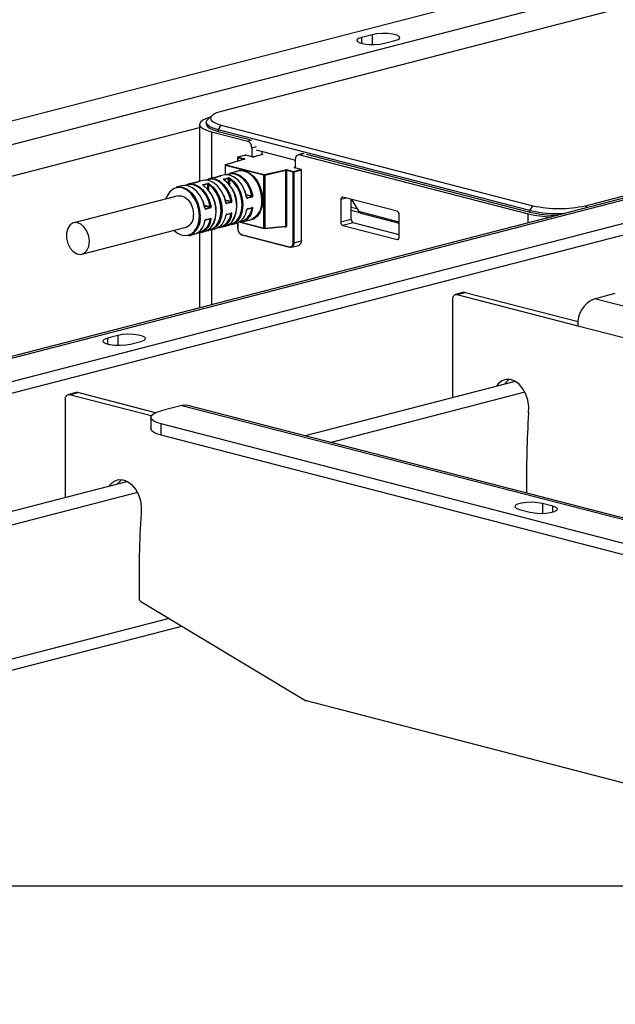
# Model space of a CAD drawing. Extents: x 0 to 5940, y 0 to 4200.
# Drawn here: x 1671 to 1772, y 3100 to 3267 of the extents above; entities that cross this region are included whole.
import ezdxf

# ---------------------------------------------------------------- set-up
doc = ezdxf.new("R2010")
doc.units = 0
doc.header["$LTSCALE"] = 20
doc.layers.get('0').update_dxf_attribs({"linetype": 'CONTINUOUS'})
doc.layers.add('DOLD_REFERENS_RAM___LINJER', color=1, linetype='CONTINUOUS')

msp = doc.modelspace()

# ---------------------------------------------------------------- linework, layer by layer
at = {"color": 7, "linetype": 'CONTINUOUS'}
for p, q in [((1413.547, 3183.608), (1786.899, 3280.239)), ((1819.567, 3281.096), (1705.087, 3251.466)), ((1798.92, 3279.324), (1417.082, 3180.497)), ((1766.888, 3235.471), (1881.368, 3265.1)), ((1730.684, 3264.5), (1728.916, 3264.042)), ((1732.805, 3263.035), (1734.573, 3263.493)), ((1867.921, 3261.214), (1486.083, 3162.387)), ((1487.086, 3162.378), (1868.923, 3261.205)), ((1872.459, 3258.094), (1499.106, 3161.463)), ((1499.106, 3159.532), (1872.459, 3256.162)), ((1702.541, 3249.637), (1702.541, 3249.347)), ((1703.472, 3250.75), (1702.797, 3250.122)), ((1701.41, 3249.274), (1701.41, 3239.637)), ((1703.46, 3247.993), (1709.577, 3246.41)), ((1704.592, 3248.356), (1705.087, 3249.16)), ((1757.483, 3234.666), (1704.592, 3248.356)), ((1704.592, 3248.356), (1704.592, 3248.066)), ((1704.592, 3248.066), (1709.93, 3246.684)), ((1705.087, 3249.16), (1757.978, 3235.471)), ((1710.284, 3245.261), (1710.284, 3243.782)), ((1710.991, 3244.961), (1717.709, 3243.222)), ((1712.052, 3244.269), (1712.052, 3244.686)), ((1709.03, 3243.364), (1705.815, 3242.435)), ((1709.058, 3243.365), (1705.843, 3242.436)), ((1707.85, 3243.624), (1707.85, 3243.023)), ((1709.198, 3244.05), (1707.925, 3243.721)), ((1709.223, 3244.05), (1707.95, 3243.72)), ((1707.95, 3243.72), (1709.05, 3243.436)), ((1710.319, 3243.766), (1709.223, 3244.05)), ((1710.344, 3243.766), (1709.248, 3244.05)), ((1712.133, 3244.169), (1710.577, 3243.766)), ((1712.158, 3244.169), (1710.602, 3243.766)), ((1711.91, 3244.233), (1712.158, 3244.169)), ((1717.709, 3241.86), (1717.709, 3243.339)), ((1718.872, 3244.307), (1718.165, 3244.124)), ((1718.416, 3244.122), (1757.2, 3234.084)), ((1719.476, 3244.214), (1757.483, 3234.377)), ((1705.743, 3242.339), (1705.743, 3240.733)), ((1712.321, 3240.626), (1705.772, 3242.321)), ((1705.843, 3242.436), (1712.391, 3240.741)), ((1707.911, 3241.319), (1706.461, 3240.944)), ((1712.391, 3240.741), (1715.98, 3241.573)), ((1716.047, 3241.457), (1712.458, 3240.625)), ((1716.047, 3232.001), (1716.047, 3241.457)), ((1717.284, 3241.171), (1716.184, 3241.456)), ((1716.184, 3241.456), (1716.184, 3232)), ((1716.255, 3241.571), (1717.355, 3241.286)), ((1717.284, 3229.194), (1717.284, 3241.171)), ((1717.355, 3241.286), (1718.628, 3241.616)), ((1718.698, 3241.501), (1717.426, 3241.171)), ((1717.426, 3241.171), (1717.426, 3229.194)), ((1718.628, 3241.616), (1717.532, 3241.899)), ((1718.653, 3241.616), (1717.557, 3241.9)), ((1718.698, 3229.523), (1718.698, 3241.501)), ((1718.728, 3229.542), (1718.728, 3241.519)), ((1701.42, 3239.595), (1700.678, 3239.403)), ((1701.43, 3239.597), (1700.687, 3239.405)), ((1700.771, 3239.427), (1701.426, 3239.622)), ((1701.9, 3239.764), (1701.158, 3239.572)), ((1703.668, 3240.221), (1702.926, 3240.029)), ((1703.937, 3240.271), (1703.668, 3240.221)), ((1704.956, 3240.51), (1704.213, 3240.318)), ((1704.223, 3240.32), (1704.213, 3240.318)), ((1704.965, 3240.512), (1704.223, 3240.32)), ((1704.307, 3240.342), (1704.962, 3240.537)), ((1705.436, 3240.679), (1704.694, 3240.487)), ((1705.526, 3239.982), (1706.269, 3240.174)), ((1706.324, 3240.066), (1705.582, 3239.874)), ((1712.321, 3231.681), (1712.321, 3240.626)), ((1712.458, 3240.625), (1712.458, 3231.68)), ((1698.365, 3238.849), (1697.446, 3238.611)), ((1700.133, 3239.306), (1699.39, 3239.114)), ((1700.401, 3239.356), (1700.133, 3239.306)), ((1700.687, 3239.405), (1700.678, 3239.403)), ((1701.991, 3239.067), (1702.733, 3239.259)), ((1702.789, 3239.151), (1702.046, 3238.959)), ((1697.751, 3237.14), (1680.073, 3232.565)), ((1705.779, 3236.478), (1706.749, 3236.227)), ((1709.315, 3237.393), (1710.285, 3237.142)), ((1709.507, 3236.826), (1710.249, 3237.018)), ((1710.318, 3236.924), (1709.576, 3236.732)), ((1725.381, 3236.524), (1725.381, 3232.66)), ((1734.927, 3234.536), (1725.734, 3236.915)), ((1727.148, 3233.118), (1727.148, 3236.549)), ((1727.194, 3236.537), (1728.422, 3234.459)), ((1702.243, 3235.563), (1703.214, 3235.312)), ((1702.436, 3234.995), (1703.178, 3235.188)), ((1703.247, 3235.094), (1702.505, 3234.902)), ((1705.971, 3235.91), (1706.714, 3236.103)), ((1706.783, 3236.009), (1706.04, 3235.817)), ((1709.532, 3234.893), (1710.274, 3235.086)), ((1709.576, 3234.951), (1710.318, 3235.144)), ((1727.148, 3235.233), (1728.112, 3234.983)), ((1728.617, 3234.253), (1727.148, 3234.633)), ((1757.483, 3234.666), (1757.978, 3235.471)), ((1757.483, 3234.666), (1757.483, 3234.377)), ((1702.461, 3233.063), (1703.203, 3233.256)), ((1702.505, 3233.121), (1703.247, 3233.314)), ((1705.996, 3233.978), (1706.739, 3234.171)), ((1706.04, 3234.036), (1706.783, 3234.229)), ((1708.591, 3232.715), (1710.041, 3233.091)), ((1727.148, 3233.118), (1725.381, 3232.66)), ((1728.75, 3234.195), (1735.28, 3232.505)), ((1735.28, 3230.098), (1735.28, 3233.962)), ((1681.451, 3227.241), (1699.129, 3231.816)), ((1702.649, 3231.222), (1702.743, 3231.246)), ((1703.288, 3231.343), (1704.03, 3231.535)), ((1705.056, 3231.8), (1705.798, 3231.992)), ((1706.185, 3232.137), (1706.278, 3232.161)), ((1706.823, 3232.258), (1707.566, 3232.45)), ((1707.85, 3232.547), (1707.85, 3231.646)), ((1708.278, 3232.661), (1712.366, 3231.603)), ((1712.4, 3231.6), (1715.999, 3231.922)), ((1712.458, 3231.68), (1716.047, 3232.001)), ((1715.999, 3231.922), (1715.981, 3231.923)), ((1715.997, 3231.921), (1715.998, 3231.922)), ((1727.502, 3232.543), (1725.734, 3232.086)), ((1725.734, 3232.086), (1734.927, 3229.706)), ((1735.28, 3230.53), (1727.502, 3232.543)), ((1699.575, 3230.382), (1700.495, 3230.62)), ((1701.41, 3230.86), (1701.41, 3218.118)), ((1701.52, 3230.885), (1702.262, 3231.077)), ((1708.516, 3230.594), (1716.648, 3228.489)), ((1708.562, 3230.515), (1716.693, 3228.411)), ((1717.426, 3229.194), (1718.698, 3229.523)), ((1716.969, 3228.409), (1718.242, 3228.738)), ((1744.384, 3202.91), (1744.384, 3219.613)), ((1746.255, 3220.764), (1744.841, 3220.398)), ((1745.091, 3220.396), (1746.505, 3220.762)), ((1745.091, 3220.396), (1765.597, 3215.089)), ((1746.505, 3220.762), (1765.645, 3215.808)), ((1768.426, 3219.684), (1771.961, 3220.599)), ((2150.263, 3120.857), (1768.426, 3219.684)), ((1687.55, 3213.439), (1685.783, 3212.981)), ((1689.672, 3211.975), (1691.439, 3212.432)), ((1754.978, 3205.652), (1719.325, 3196.424)), ((1680.494, 3203.744), (1679.08, 3203.378)), ((1679.33, 3203.376), (1680.744, 3203.742)), ((1693.198, 3199.787), (1679.33, 3203.376)), ((1693.932, 3200.329), (1680.744, 3203.742)), ((1678.623, 3202.593), (1678.623, 3185.89)), ((1698.422, 3201.566), (1694.887, 3200.651)), ((1698.422, 3201.566), (2080.26, 3102.739)), ((2081.262, 3102.748), (1699.424, 3201.575)), ((1693.129, 3199.553), (1693.129, 3197.621)), ((2068.239, 3101.824), (1694.887, 3198.455)), ((1694.887, 3196.523), (1694.887, 3198.455)), ((2068.239, 3099.892), (1694.887, 3196.523)), ((1689.217, 3188.632), (1537.855, 3149.456)), ((1761.355, 3184.454), (1759.587, 3184.912)), ((1755.698, 3183.905), (1757.466, 3183.448)), ((1691.422, 3168.281), (1719.402, 3151.484)), ((1538.133, 3122.616), (1698.396, 3164.095)), ((1719.488, 3151.447), (1803.428, 3129.722))]:
    msp.add_line(p, q, dxfattribs=at)
at = {"color": 8, "linetype": 'CONTINUOUS'}
for p, q in [((1728.916, 3264.042), (1728.916, 3263.035)), ((1730.684, 3264.5), (1730.684, 3262.828)), ((1528.091, 3203.9), (1701.41, 3248.758)), ((1703.46, 3247.993), (1703.46, 3240.168)), ((1710.284, 3246.593), (1709.577, 3246.41)), ((1710.991, 3245.444), (1710.284, 3245.261)), ((1707.88, 3243.605), (1707.88, 3243.032)), ((1708.927, 3243.334), (1707.88, 3243.605)), ((1719.123, 3244.305), (1718.416, 3244.122)), ((1705.772, 3242.321), (1705.772, 3240.736)), ((1717.532, 3241.973), (1717.709, 3242.018)), ((1717.709, 3241.885), (1717.661, 3241.873)), ((1701.43, 3239.597), (1701.42, 3239.595)), ((1704.965, 3240.512), (1704.956, 3240.51)), ((1705.582, 3239.874), (1705.582, 3239.825)), ((1706.324, 3239.178), (1706.324, 3240.066)), ((1706.466, 3240.018), (1706.466, 3239.013)), ((1702.046, 3238.959), (1702.046, 3238.91)), ((1702.789, 3238.263), (1702.789, 3239.151)), ((1702.93, 3239.103), (1702.93, 3238.098)), ((1706.714, 3236.103), (1705.789, 3236.342)), ((1710.249, 3237.018), (1709.325, 3237.257)), ((1709.465, 3236.836), (1709.507, 3236.826)), ((1726.314, 3236.765), (1725.381, 3236.524)), ((1703.178, 3235.188), (1702.254, 3235.427)), ((1702.394, 3235.006), (1702.436, 3234.995)), ((1705.93, 3235.921), (1705.971, 3235.91)), ((1710.285, 3235.017), (1710.146, 3235.053)), ((1766.888, 3235.471), (1767.103, 3235.12)), ((1703.214, 3233.187), (1703.075, 3233.222)), ((1706.749, 3234.102), (1706.611, 3234.137)), ((1735.28, 3232.684), (1728.422, 3234.459)), ((1757.2, 3232.557), (1757.2, 3234.084)), ((1702.93, 3231.389), (1702.93, 3231.372)), ((1703.46, 3231.387), (1703.46, 3218.648)), ((1706.466, 3232.304), (1706.466, 3232.287)), ((1707.88, 3232.56), (1707.88, 3231.628)), ((1708.447, 3232.684), (1712.321, 3231.681)), ((1716.044, 3231.843), (1715.807, 3231.904)), ((1716.047, 3232.001), (1715.999, 3231.922)), ((1735.161, 3229.767), (1734.927, 3229.706)), ((1765.597, 3215.089), (2039.254, 3144.261)), ((1685.783, 3212.981), (1685.783, 3211.975)), ((1687.55, 3213.439), (1687.55, 3211.768)), ((1756.625, 3203.805), (1723.717, 3195.287)), ((1690.864, 3186.785), (1539.412, 3147.586)), ((1759.587, 3184.912), (1759.587, 3183.241)), ((1761.355, 3183.448), (1761.355, 3184.454)), ((1696.222, 3165.4), (1539.412, 3124.814))]:
    msp.add_line(p, q, dxfattribs=at)
at = {"color": 7, "linetype": 'CONTINUOUS', "flags": 128}
for points in [[(1734.573, 3263.493), (1735.121, 3263.695), (1735.368, 3263.934), (1735.285, 3264.18), (1734.881, 3264.405), (1734.206, 3264.579), (1733.34, 3264.684), (1732.389, 3264.705), (1731.466, 3264.641), (1730.684, 3264.5)], [(1728.916, 3264.042), (1728.368, 3263.84), (1728.121, 3263.601), (1728.204, 3263.355), (1728.608, 3263.13), (1729.283, 3262.956), (1730.149, 3262.851), (1731.1, 3262.83), (1732.023, 3262.894), (1732.805, 3263.035)], [(1705.087, 3251.466), (1704.303, 3251.219), (1703.721, 3250.937), (1703.362, 3250.631), (1703.241, 3250.313), (1703.362, 3249.995), (1703.721, 3249.689), (1704.303, 3249.407), (1705.087, 3249.16)], [(1703.18, 3250.478), (1702.59, 3250.28), (1701.943, 3249.967), (1701.545, 3249.627), (1701.41, 3249.274), (1701.545, 3248.92), (1701.943, 3248.581), (1702.59, 3248.267), (1703.46, 3247.993)], [(1704.592, 3248.356), (1703.721, 3248.63), (1703.074, 3248.944), (1702.676, 3249.283), (1702.541, 3249.637), (1702.676, 3249.99), (1702.797, 3250.122)], [(1702.541, 3249.347), (1702.676, 3248.994), (1703.074, 3248.654), (1703.721, 3248.341), (1704.592, 3248.066)], [(1709.058, 3243.365), (1709.08, 3243.372), (1709.097, 3243.381), (1709.106, 3243.391), (1709.109, 3243.401), (1709.104, 3243.41), (1709.093, 3243.42), (1709.074, 3243.428), (1709.05, 3243.436)], [(1712.133, 3244.169), (1712.144, 3244.17), (1712.158, 3244.169)], [(1717.709, 3243.339), (1717.722, 3243.524), (1717.762, 3243.695), (1717.828, 3243.845), (1717.916, 3243.969), (1718.023, 3244.061), (1718.145, 3244.119), (1718.278, 3244.139), (1718.416, 3244.122)], [(1707.368, 3241.179), (1707.508, 3241.26), (1708.25, 3241.488), (1709.046, 3241.425), (1709.843, 3241.076), (1710.584, 3240.464), (1711.221, 3239.631), (1711.71, 3238.635), (1712.018, 3237.542), (1712.122, 3236.427)], [(1711.981, 3236.427), (1711.879, 3237.516), (1711.578, 3238.584), (1711.101, 3239.558), (1710.478, 3240.371), (1709.754, 3240.969), (1708.976, 3241.31), (1708.198, 3241.372), (1707.911, 3241.319)], [(1717.532, 3241.973), (1717.507, 3241.965), (1717.488, 3241.956), (1717.477, 3241.946), (1717.473, 3241.936), (1717.477, 3241.926), (1717.488, 3241.916), (1717.507, 3241.907), (1717.532, 3241.899)], [(1705.863, 3235.988), (1705.56, 3237.049), (1705.082, 3238.016), (1704.461, 3238.823), (1703.739, 3239.416), (1702.965, 3239.755), (1702.191, 3239.816), (1701.9, 3239.764)], [(1702.431, 3239.827), (1702.495, 3239.862), (1703.217, 3240.082), (1703.991, 3240.02), (1704.765, 3239.681), (1705.486, 3239.088), (1706.107, 3238.281), (1706.585, 3237.314), (1706.888, 3236.253)], [(1706.749, 3236.227), (1706.454, 3237.263), (1705.987, 3238.207), (1705.381, 3238.995), (1704.676, 3239.574), (1703.92, 3239.905), (1703.164, 3239.965), (1702.601, 3239.819)], [(1709.399, 3236.903), (1709.096, 3237.964), (1708.618, 3238.931), (1707.997, 3239.738), (1707.275, 3240.331), (1706.501, 3240.67), (1705.727, 3240.731), (1705.436, 3240.679)], [(1705.798, 3231.992), (1706.249, 3232.17), (1706.866, 3232.663), (1707.34, 3233.389), (1707.637, 3234.298), (1707.738, 3235.329), (1707.637, 3236.413), (1707.34, 3237.476), (1706.866, 3238.446), (1706.249, 3239.259), (1705.53, 3239.859)], [(1705.966, 3240.743), (1706.03, 3240.777), (1706.752, 3240.997), (1707.526, 3240.935), (1708.3, 3240.596), (1709.022, 3240.003), (1709.643, 3239.196), (1710.121, 3238.229), (1710.424, 3237.168)], [(1710.285, 3237.142), (1709.989, 3238.178), (1709.522, 3239.122), (1708.916, 3239.91), (1708.211, 3240.489), (1707.455, 3240.82), (1706.7, 3240.88), (1706.136, 3240.734)], [(1706.466, 3232.287), (1707.168, 3232.51), (1707.771, 3232.991), (1708.233, 3233.7), (1708.523, 3234.588), (1708.622, 3235.594), (1708.523, 3236.653), (1708.233, 3237.691), (1707.771, 3238.638), (1707.168, 3239.432), (1706.466, 3240.018)], [(1706.555, 3240.124), (1707.274, 3239.524), (1707.892, 3238.712), (1708.365, 3237.741), (1708.662, 3236.678), (1708.764, 3235.594), (1708.662, 3234.563), (1708.365, 3233.654), (1707.892, 3232.929), (1707.274, 3232.435), (1706.555, 3232.208)], [(1701.374, 3233.719), (1701.274, 3234.782), (1700.981, 3235.825), (1700.515, 3236.776), (1699.907, 3237.57), (1699.199, 3238.154), (1698.44, 3238.487), (1697.68, 3238.547), (1696.973, 3238.329), (1696.365, 3237.85), (1695.898, 3237.14), (1695.696, 3236.608)], [(1697.446, 3238.611), (1697.733, 3238.663), (1698.511, 3238.602), (1699.288, 3238.26), (1700.013, 3237.663), (1700.636, 3236.849), (1701.113, 3235.875), (1701.413, 3234.808), (1701.516, 3233.719)], [(1702.328, 3235.072), (1702.025, 3236.134), (1701.547, 3237.101), (1700.926, 3237.908), (1700.204, 3238.501), (1699.43, 3238.84), (1698.656, 3238.901), (1698.365, 3238.849)], [(1698.895, 3238.912), (1698.959, 3238.947), (1699.681, 3239.167), (1700.455, 3239.105), (1701.229, 3238.766), (1701.951, 3238.173), (1702.572, 3237.366), (1703.05, 3236.399), (1703.353, 3235.338)], [(1703.214, 3235.312), (1702.918, 3236.348), (1702.451, 3237.292), (1701.845, 3238.08), (1701.14, 3238.659), (1700.384, 3238.99), (1699.629, 3239.05), (1699.065, 3238.904)], [(1702.262, 3231.077), (1702.714, 3231.255), (1703.331, 3231.748), (1703.804, 3232.474), (1704.101, 3233.383), (1704.203, 3234.414), (1704.101, 3235.498), (1703.804, 3236.561), (1703.331, 3237.531), (1702.714, 3238.344), (1701.994, 3238.944)], [(1702.93, 3231.372), (1703.633, 3231.595), (1704.235, 3232.076), (1704.697, 3232.785), (1704.988, 3233.673), (1705.087, 3234.679), (1704.988, 3235.738), (1704.697, 3236.776), (1704.235, 3237.723), (1703.633, 3238.517), (1702.93, 3239.103)], [(1703.019, 3239.209), (1703.739, 3238.609), (1704.356, 3237.797), (1704.829, 3236.826), (1705.127, 3235.763), (1705.228, 3234.679), (1705.127, 3233.648), (1704.829, 3232.739), (1704.356, 3232.014), (1703.739, 3231.52), (1703.019, 3231.293)], [(1709.026, 3238.145), (1709.105, 3237.949), (1709.401, 3236.913)], [(1697.751, 3237.14), (1698.279, 3237.167), (1698.917, 3236.93), (1699.503, 3236.427), (1699.974, 3235.712), (1700.279, 3234.865), (1700.384, 3233.975)], [(1701.955, 3236.315), (1702.034, 3236.119), (1702.33, 3235.083)], [(1705.49, 3237.23), (1705.57, 3237.034), (1705.866, 3235.998)], [(1712.122, 3236.427), (1712.018, 3235.367), (1711.71, 3234.433), (1711.221, 3233.689), (1710.584, 3233.186), (1709.843, 3232.959), (1709.498, 3232.95)], [(1725.734, 3236.915), (1725.665, 3236.924), (1725.599, 3236.914), (1725.538, 3236.885), (1725.484, 3236.839), (1725.44, 3236.777), (1725.408, 3236.702), (1725.387, 3236.616), (1725.381, 3236.524)], [(1697.074, 3231.284), (1697.68, 3230.803), (1698.44, 3230.47), (1699.199, 3230.41), (1699.907, 3230.627), (1700.515, 3231.107), (1700.981, 3231.816), (1701.274, 3232.707), (1701.374, 3233.719)], [(1682.707, 3229.4), (1682.601, 3230.289), (1682.297, 3231.137), (1681.826, 3231.851), (1681.24, 3232.354), (1680.602, 3232.592), (1679.981, 3232.538), (1679.445, 3232.198), (1679.052, 3231.61), (1678.844, 3230.836), (1678.844, 3229.962), (1679.052, 3229.081), (1679.445, 3228.289), (1679.981, 3227.672), (1680.602, 3227.297), (1681.24, 3227.204), (1681.826, 3227.404), (1682.297, 3227.874), (1682.601, 3228.564), (1682.707, 3229.4)], [(1718.728, 3229.542), (1718.726, 3229.537), (1718.72, 3229.532), (1718.711, 3229.527), (1718.698, 3229.523)], [(1734.927, 3229.706), (1734.996, 3229.698), (1735.062, 3229.708), (1735.123, 3229.737), (1735.177, 3229.783), (1735.221, 3229.845), (1735.253, 3229.92), (1735.273, 3230.005), (1735.28, 3230.098)], [(1716.648, 3228.489), (1716.772, 3228.474), (1716.891, 3228.492), (1717.001, 3228.544), (1717.098, 3228.627), (1717.177, 3228.739), (1717.236, 3228.874), (1717.272, 3229.027), (1717.284, 3229.194)], [(1716.719, 3228.411), (1716.705, 3228.409), (1716.693, 3228.411)], [(1717.426, 3229.194), (1717.412, 3229.009), (1717.372, 3228.838), (1717.306, 3228.688), (1717.219, 3228.565), (1717.111, 3228.472), (1716.989, 3228.415), (1716.857, 3228.394), (1716.719, 3228.411)], [(1744.384, 3219.613), (1744.398, 3219.798), (1744.438, 3219.969), (1744.503, 3220.119), (1744.591, 3220.242), (1744.698, 3220.335), (1744.821, 3220.392), (1744.953, 3220.413), (1745.091, 3220.396)], [(1746.255, 3220.764), (1746.367, 3220.779), (1746.505, 3220.762)], [(1685.783, 3212.981), (1685.235, 3212.779), (1684.988, 3212.54), (1685.071, 3212.294), (1685.475, 3212.07), (1686.15, 3211.895), (1687.015, 3211.791), (1687.967, 3211.769), (1688.889, 3211.833), (1689.672, 3211.975)], [(1691.439, 3212.432), (1691.987, 3212.635), (1692.234, 3212.874), (1692.151, 3213.12), (1691.748, 3213.344), (1691.072, 3213.519), (1690.207, 3213.623), (1689.255, 3213.645), (1688.333, 3213.581), (1687.55, 3213.439)], [(1757.238, 3200.323), (1757.281, 3201.363), (1757.126, 3202.434), (1756.785, 3203.466), (1756.279, 3204.391), (1755.642, 3205.148), (1754.916, 3205.687), (1754.148, 3205.974), (1753.389, 3205.988), (1752.689, 3205.73), (1752.094, 3205.216), (1751.826, 3204.836)], [(1753.96, 3206.003), (1753.508, 3205.582), (1753.24, 3205.202)], [(1678.623, 3202.593), (1678.637, 3202.778), (1678.677, 3202.949), (1678.742, 3203.099), (1678.83, 3203.222), (1678.937, 3203.315), (1679.06, 3203.372), (1679.192, 3203.393), (1679.33, 3203.376)], [(1680.744, 3203.742), (1680.607, 3203.759), (1680.494, 3203.744)], [(1699.424, 3201.575), (1698.974, 3201.635), (1698.422, 3201.566)], [(1694.887, 3198.455), (1694.14, 3198.69), (1693.586, 3198.959), (1693.245, 3199.25), (1693.129, 3199.553), (1693.245, 3199.856), (1693.586, 3200.147), (1694.14, 3200.416), (1694.887, 3200.651)], [(1694.887, 3196.523), (1694.14, 3196.758), (1693.586, 3197.027), (1693.245, 3197.318), (1693.129, 3197.621)], [(1686.065, 3187.816), (1686.333, 3188.195), (1686.928, 3188.71), (1687.628, 3188.968), (1688.387, 3188.953), (1689.155, 3188.667), (1689.881, 3188.128), (1690.518, 3187.371), (1691.024, 3186.446), (1691.365, 3185.414), (1691.52, 3184.343), (1691.477, 3183.303)], [(1687.479, 3188.182), (1687.747, 3188.561), (1688.199, 3188.982)], [(1759.587, 3184.912), (1758.805, 3185.054), (1757.882, 3185.118), (1756.931, 3185.096), (1756.065, 3184.992), (1755.39, 3184.817), (1754.986, 3184.593), (1754.903, 3184.347), (1755.15, 3184.108), (1755.698, 3183.905)], [(1757.466, 3183.448), (1758.248, 3183.306), (1759.17, 3183.242), (1760.122, 3183.264), (1760.987, 3183.368), (1761.663, 3183.543), (1762.066, 3183.767), (1762.15, 3184.013), (1761.902, 3184.252), (1761.355, 3184.454)]]:
    msp.add_lwpolyline(points, dxfattribs=at)
at = {"color": 8, "linetype": 'CONTINUOUS', "flags": 128}
for points in [[(1707.85, 3243.624), (1707.852, 3243.619), (1707.858, 3243.614), (1707.867, 3243.609), (1707.88, 3243.605)], [(1707.95, 3243.72), (1707.937, 3243.722), (1707.925, 3243.721)], [(1709.03, 3243.364), (1709.043, 3243.366), (1709.058, 3243.365)], [(1709.223, 3244.05), (1709.209, 3244.052), (1709.198, 3244.05)], [(1709.223, 3244.05), (1709.237, 3244.052), (1709.248, 3244.05)], [(1710.319, 3243.766), (1710.333, 3243.768), (1710.344, 3243.766)], [(1710.602, 3243.766), (1710.588, 3243.768), (1710.577, 3243.766)], [(1705.743, 3242.339), (1705.743, 3242.338), (1705.745, 3242.334), (1705.751, 3242.329), (1705.76, 3242.325), (1705.772, 3242.321)], [(1705.815, 3242.435), (1705.828, 3242.437), (1705.843, 3242.436)], [(1717.557, 3241.9), (1717.546, 3241.901), (1717.532, 3241.899)], [(1718.653, 3241.616), (1718.642, 3241.617), (1718.628, 3241.616)], [(1718.728, 3241.519), (1718.726, 3241.514), (1718.72, 3241.509), (1718.711, 3241.505), (1718.698, 3241.501)], [(1707.85, 3231.646), (1707.852, 3231.641), (1707.858, 3231.636), (1707.867, 3231.632), (1707.88, 3231.628)], [(1712.458, 3231.68), (1712.455, 3231.661), (1712.45, 3231.644), (1712.442, 3231.629), (1712.433, 3231.617), (1712.422, 3231.607), (1712.41, 3231.602), (1712.4, 3231.6)]]:
    msp.add_lwpolyline(points, dxfattribs=at)
at = {"color": 7, "linetype": 'CONTINUOUS'}
for centre, radius, start, end in [((1709.114, 3245.333), 1.172, 356.47491, 66.74499), ((1707.95, 3243.624), 0.1, 104.51082, 180), ((1707.997, 3243.613), 0.117, 113.25501, 183.52509), ((1709.223, 3243.953), 0.1, 75.48918, 104.51082), ((1710.461, 3244.4), 0.649, 257.4196, 282.5804), ((1705.843, 3242.339), 0.1, 106.11645, 180), ((1705.889, 3242.328), 0.117, 113.25501, 183.52509), ((1716.113, 3240.93), 0.657, 77.51116, 101.67386), ((1715.928, 3241.465), 0.12, 355.99489, 63.87332), ((1716.113, 3241.136), 0.328, 77.51116, 101.67386), ((1716.301, 3241.463), 0.117, 113.25501, 183.52509), ((1717.401, 3241.179), 0.117, 113.25501, 183.52509), ((1717.355, 3241.488), 0.325, 257.4196, 282.5804), ((1717.309, 3241.179), 0.117, 356.47491, 66.74499), ((1718.581, 3241.508), 0.117, 356.47491, 66.74499), ((1718.628, 3241.519), 0.1, 0, 75.48918), ((1705.455, 3239.878), 0.127, 358.28211, 55.7414), ((1705.543, 3239.818), 0.0431, 58.49033, 107.59299), ((1706.197, 3240.07), 0.127, 358.28211, 55.7414), ((1706.607, 3239.99), 0.144, 111.09772, 168.8926), ((1712.438, 3240.633), 0.117, 113.25501, 183.52509), ((1712.392, 3240.947), 0.328, 257.51116, 281.67386), ((1712.339, 3240.633), 0.12, 355.99489, 63.87332), ((1701.919, 3238.962), 0.127, 358.28211, 55.7414), ((1702.007, 3238.903), 0.0431, 58.49033, 107.59299), ((1702.662, 3239.155), 0.127, 358.28211, 55.7414), ((1699.131, 3234.686), 5.1, 327.31081, 42.9937), ((1703.071, 3239.075), 0.144, 111.09772, 168.8926), ((1702.667, 3235.601), 5.1, 327.31127, 42.92215), ((1706.595, 3237.425), 1.208, 277.35109, 284.05968), ((1709.416, 3236.854), 0.0609, 78.15944, 104.22845), ((1709.465, 3236.723), 0.111, 4.89293, 67.97527), ((1708.806, 3236.041), 3.198, 292.70596, 6.93635), ((1710.208, 3236.915), 0.111, 4.89293, 67.97527), ((1710.13, 3238.34), 1.208, 277.35109, 284.05968), ((1702.345, 3235.024), 0.0609, 78.15042, 104.23339), ((1702.394, 3234.892), 0.111, 4.89293, 67.97527), ((1703.137, 3235.085), 0.111, 4.89293, 67.97527), ((1703.059, 3236.51), 1.208, 277.35109, 284.05968), ((1705.881, 3235.939), 0.0609, 78.15944, 104.22845), ((1705.93, 3235.808), 0.111, 4.89293, 67.97527), ((1706.672, 3236), 0.111, 4.89293, 67.97527), ((1706.682, 3235.038), 2.735, 288.86057, 353.45963), ((1707.908, 3235.169), 2.522, 273.4684, 355.96202), ((1707.739, 3235.256), 2.557, 280.49422, 354.62129), ((1709.396, 3234.761), 0.0347, 275.04305, 341.04048), ((1710.387, 3235.187), 0.199, 239.01863, 280.61525), ((1734.695, 3233.998), 0.586, 356.47491, 66.74499), ((1762.3, 3255.861), 21.735, 257.19521, 272.79509), ((1762.433, 3255.432), 20.453, 257.4196, 282.5804), ((1698.369, 3233.702), 2.033, 291.93331, 7.70899), ((1698.432, 3233.279), 3.115, 291.53197, 8.11034), ((1699.611, 3233.208), 2.735, 288.86057, 353.45963), ((1700.837, 3233.339), 2.522, 273.4684, 355.96202), ((1700.668, 3233.426), 2.557, 280.49387, 354.62131), ((1702.324, 3232.931), 0.0347, 275.04305, 341.04048), ((1703.316, 3233.357), 0.199, 239.01863, 280.61525), ((1703.146, 3234.123), 2.735, 288.86057, 353.45963), ((1704.372, 3234.254), 2.522, 273.4684, 355.96202), ((1704.203, 3234.341), 2.557, 280.49417, 354.62129), ((1705.86, 3233.846), 0.0347, 275.04305, 341.04048), ((1706.852, 3234.272), 0.199, 239.01863, 280.61525), ((1727.733, 3233.082), 0.586, 176.47491, 246.74499), ((1728.902, 3234.721), 0.547, 208.52271, 253.87495), ((1761.703, 3253.333), 19.769, 256.83527, 268.32032), ((1762.114, 3254.353), 20.506, 256.94997, 270.1951), ((1703.013, 3231.376), 0.0832, 182.27744, 274.33159), ((1706.549, 3232.291), 0.0832, 182.27744, 274.33159), ((1708.933, 3231.563), 1.055, 176.47491, 246.74499), ((1712.392, 3232.002), 0.328, 257.51116, 281.67386), ((1712.391, 3231.699), 0.1, 255.48918, 275.10889), ((1716.113, 3231.679), 0.328, 77.51116, 101.67386), ((1725.966, 3232.624), 0.586, 176.47491, 246.74499), ((1708.89, 3231.395), 0.93, 208.45692, 250.95921), ((1717.947, 3229.435), 0.757, 292.94397, 6.69833), ((1717.355, 3229.511), 0.325, 257.4196, 282.5804), ((1770.277, 3215.377), 4.688, 113.25501, 183.52509), ((1946.218, 3188.859), 189.327, 176.52845, 180.6538), ((1880.688, 3171.829), 189.558, 176.52977, 180.9128), ((1691.791, 3168.801), 0.638, 179.27153, 234.54337), ((1719.571, 3151.762), 0.326, 238.64892, 255.10763)]:
    msp.add_arc(centre, radius, start, end, dxfattribs=at)
at = {"color": 8, "linetype": 'CONTINUOUS'}
for centre, radius, start, end in [((1709.089, 3243.336), 0.107, 111.02653, 172.27478), ((1717.494, 3241.873), 0.106, 8.37357, 69.01068), ((1701.446, 3239.556), 0.0686, 107.07121, 154.02241), ((1704.982, 3240.471), 0.0686, 107.07121, 154.02241), ((1709.392, 3236.968), 0.0656, 275.91169, 304.06898), ((1702.325, 3235.126), 0.0536, 272.66754, 307.30937), ((1705.856, 3236.053), 0.0656, 275.91169, 304.06898), ((1709.509, 3234.956), 0.0667, 288.68681, 355.81047), ((1710.252, 3235.149), 0.067, 289.94719, 355.71577), ((1702.438, 3233.126), 0.0667, 288.68681, 355.81047), ((1703.181, 3233.319), 0.067, 289.94719, 355.71577), ((1705.974, 3234.041), 0.0667, 288.68681, 355.81047), ((1706.716, 3234.234), 0.067, 289.94719, 355.71577), ((1702.721, 3231.308), 0.0657, 289.8887, 349.16258), ((1706.256, 3232.223), 0.0657, 289.88864, 349.16198), ((1712.397, 3231.673), 0.0765, 173.79104, 246.56665), ((1715.972, 3231.854), 0.0727, 351.49312, 68.46261), ((1708.591, 3230.585), 0.0757, 173.30167, 247.05603), ((1716.723, 3228.48), 0.0757, 173.30167, 247.05603)]:
    msp.add_arc(centre, radius, start, end, dxfattribs=at)
at = {"color": 7, "linetype": 'CONTINUOUS'}
msp.add_ellipse((1716.043, 3232.038), major_axis=(-0.051, 0.195), ratio=0.6780075, start_param=2.7803301, end_param=4.3451218, dxfattribs=at)
for points, knots in [([(1709.041, 3243.368), (1709.041, 3243.368), (1709.042, 3243.368), (1709.038, 3243.366), (1709.032, 3243.365), (1709.03, 3243.364)], [0, 0, 0, 0, 0.14685406, 0.67534692, 1, 1, 1, 1]), ([(1710.577, 3243.766), (1710.567, 3243.764), (1710.546, 3243.759), (1710.499, 3243.755), (1710.445, 3243.754), (1710.393, 3243.757), (1710.36, 3243.762), (1710.348, 3243.766), (1710.344, 3243.766)], [0, 0, 0, 0, 0.1738334, 0.3514184, 0.5543717, 0.7662869, 0.9399442, 1, 1, 1, 1]), ([(1717.557, 3241.9), (1717.551, 3241.901), (1717.542, 3241.904), (1717.541, 3241.905), (1717.541, 3241.905)], [0, 0, 0, 0, 0.5871132, 1, 1, 1, 1]), ([(1701.451, 3239.605), (1701.451, 3239.605), (1701.45, 3239.604), (1701.441, 3239.601), (1701.428, 3239.597), (1701.414, 3239.594), (1701.41, 3239.593)], [0, 0, 0, 0, 0.154366, 0.4376446, 0.862857, 1, 1, 1, 1]), ([(1701.43, 3239.597), (1701.438, 3239.599), (1701.462, 3239.606), (1701.485, 3239.615), (1701.49, 3239.623), (1701.471, 3239.626), (1701.441, 3239.623), (1701.426, 3239.622)], [0, 0, 0, 0, 0.1206061, 0.3310512, 0.5493199, 0.7742039, 1, 1, 1, 1]), ([(1703.937, 3240.271), (1703.949, 3240.273), (1703.979, 3240.277), (1704.038, 3240.285), (1704.105, 3240.295), (1704.171, 3240.307), (1704.206, 3240.316), (1704.223, 3240.32)], [0, 0, 0, 0, 0.16399965, 0.37968225, 0.5890651, 0.79501488, 1, 1, 1, 1]), ([(1704.987, 3240.52), (1704.986, 3240.52), (1704.986, 3240.52), (1704.976, 3240.516), (1704.963, 3240.512), (1704.949, 3240.509), (1704.946, 3240.508)], [0, 0, 0, 0, 0.154366, 0.4376446, 0.862857, 1, 1, 1, 1]), ([(1704.965, 3240.512), (1704.974, 3240.514), (1704.997, 3240.521), (1705.021, 3240.53), (1705.026, 3240.538), (1705.007, 3240.541), (1704.977, 3240.538), (1704.962, 3240.537)], [0, 0, 0, 0, 0.1206061, 0.3310512, 0.5493199, 0.7742039, 1, 1, 1, 1]), ([(1705.526, 3239.982), (1705.518, 3239.98), (1705.494, 3239.972), (1705.47, 3239.953), (1705.466, 3239.924), (1705.485, 3239.892), (1705.515, 3239.87), (1705.53, 3239.859)], [0, 0, 0, 0, 0.1206061, 0.3310512, 0.5493199, 0.7742039, 1, 1, 1, 1]), ([(1705.565, 3239.855), (1705.563, 3239.857), (1705.553, 3239.862), (1705.546, 3239.869), (1705.546, 3239.87), (1705.546, 3239.87)], [0, 0, 0, 0, 0.1939445, 0.6732326, 1, 1, 1, 1]), ([(1706.555, 3240.124), (1706.542, 3240.132), (1706.512, 3240.149), (1706.453, 3240.169), (1706.386, 3240.181), (1706.32, 3240.184), (1706.286, 3240.178), (1706.269, 3240.174)], [0, 0, 0, 0, 0.16399965, 0.37968225, 0.5890651, 0.79501488, 1, 1, 1, 1]), ([(1706.324, 3240.066), (1706.333, 3240.067), (1706.35, 3240.07), (1706.383, 3240.065), (1706.416, 3240.053), (1706.445, 3240.037), (1706.459, 3240.024), (1706.466, 3240.018)], [0, 0, 0, 0, 0.1989589, 0.4009092, 0.6099845, 0.8300074, 1, 1, 1, 1]), ([(1700.401, 3239.356), (1700.414, 3239.358), (1700.444, 3239.362), (1700.503, 3239.37), (1700.57, 3239.38), (1700.636, 3239.392), (1700.67, 3239.401), (1700.687, 3239.405)], [0, 0, 0, 0, 0.16399965, 0.37968225, 0.5890651, 0.79501488, 1, 1, 1, 1]), ([(1701.991, 3239.067), (1701.982, 3239.065), (1701.958, 3239.057), (1701.935, 3239.038), (1701.93, 3239.009), (1701.949, 3238.976), (1701.979, 3238.955), (1701.994, 3238.944)], [0, 0, 0, 0, 0.1206061, 0.3310512, 0.5493199, 0.7742039, 1, 1, 1, 1]), ([(1702.03, 3238.94), (1702.027, 3238.942), (1702.018, 3238.947), (1702.011, 3238.954), (1702.01, 3238.955), (1702.01, 3238.955)], [0, 0, 0, 0, 0.1939445, 0.6732326, 1, 1, 1, 1]), ([(1703.019, 3239.209), (1703.007, 3239.217), (1702.977, 3239.234), (1702.918, 3239.254), (1702.851, 3239.266), (1702.785, 3239.269), (1702.75, 3239.263), (1702.733, 3239.259)], [0, 0, 0, 0, 0.16399965, 0.37968225, 0.5890651, 0.79501488, 1, 1, 1, 1]), ([(1702.789, 3239.151), (1702.797, 3239.152), (1702.814, 3239.155), (1702.847, 3239.15), (1702.88, 3239.138), (1702.909, 3239.122), (1702.924, 3239.109), (1702.93, 3239.103)], [0, 0, 0, 0, 0.1989589, 0.4009092, 0.6099845, 0.8300074, 1, 1, 1, 1]), ([(1706.749, 3236.227), (1706.753, 3236.214), (1706.76, 3236.19), (1706.758, 3236.154), (1706.747, 3236.125), (1706.731, 3236.109), (1706.718, 3236.104), (1706.714, 3236.103)], [0, 0, 0, 0, 0.233527, 0.4614133, 0.6777767, 0.8830476, 1, 1, 1, 1]), ([(1706.783, 3236.009), (1706.792, 3236.012), (1706.817, 3236.021), (1706.853, 3236.054), (1706.882, 3236.11), (1706.897, 3236.18), (1706.891, 3236.229), (1706.888, 3236.253)], [0, 0, 0, 0, 0.1206061, 0.3310512, 0.5493199, 0.7742039, 1, 1, 1, 1]), ([(1709.399, 3236.903), (1709.403, 3236.886), (1709.412, 3236.846), (1709.441, 3236.792), (1709.481, 3236.75), (1709.528, 3236.727), (1709.56, 3236.73), (1709.576, 3236.732)], [0, 0, 0, 0, 0.1639996, 0.3796822, 0.5890651, 0.7950149, 1, 1, 1, 1]), ([(1709.478, 3236.827), (1709.477, 3236.827), (1709.475, 3236.827), (1709.46, 3236.84), (1709.445, 3236.863), (1709.433, 3236.89), (1709.43, 3236.908), (1709.43, 3236.914)], [0, 0, 0, 0, 0.2165136, 0.4369826, 0.6557216, 0.886949, 1, 1, 1, 1]), ([(1710.285, 3237.142), (1710.289, 3237.129), (1710.296, 3237.105), (1710.294, 3237.069), (1710.283, 3237.041), (1710.266, 3237.024), (1710.254, 3237.019), (1710.249, 3237.018)], [0, 0, 0, 0, 0.233527, 0.4614133, 0.6777767, 0.8830476, 1, 1, 1, 1]), ([(1710.318, 3236.924), (1710.327, 3236.927), (1710.352, 3236.936), (1710.388, 3236.969), (1710.418, 3237.025), (1710.432, 3237.095), (1710.427, 3237.144), (1710.424, 3237.168)], [0, 0, 0, 0, 0.1206061, 0.3310512, 0.5493199, 0.7742039, 1, 1, 1, 1]), ([(1702.328, 3235.072), (1702.332, 3235.055), (1702.341, 3235.016), (1702.37, 3234.962), (1702.41, 3234.92), (1702.457, 3234.896), (1702.489, 3234.9), (1702.505, 3234.902)], [0, 0, 0, 0, 0.16399965, 0.37968225, 0.5890651, 0.79501488, 1, 1, 1, 1]), ([(1702.407, 3234.997), (1702.406, 3234.997), (1702.404, 3234.997), (1702.389, 3235.01), (1702.373, 3235.033), (1702.362, 3235.059), (1702.359, 3235.078), (1702.358, 3235.084)], [0, 0, 0, 0, 0.2165068, 0.4369688, 0.6557009, 0.8869211, 1, 1, 1, 1]), ([(1703.178, 3235.188), (1703.183, 3235.189), (1703.195, 3235.194), (1703.211, 3235.21), (1703.223, 3235.239), (1703.225, 3235.275), (1703.217, 3235.299), (1703.214, 3235.312)], [0, 0, 0, 0, 0.1169524, 0.3222233, 0.5385867, 0.766473, 1, 1, 1, 1]), ([(1703.247, 3235.094), (1703.256, 3235.097), (1703.281, 3235.106), (1703.317, 3235.139), (1703.347, 3235.195), (1703.361, 3235.265), (1703.356, 3235.314), (1703.353, 3235.338)], [0, 0, 0, 0, 0.1206061, 0.3310512, 0.5493199, 0.7742039, 1, 1, 1, 1]), ([(1705.863, 3235.988), (1705.867, 3235.97), (1705.877, 3235.931), (1705.905, 3235.877), (1705.945, 3235.835), (1705.992, 3235.811), (1706.024, 3235.815), (1706.04, 3235.817)], [0, 0, 0, 0, 0.1639996, 0.3796822, 0.5890651, 0.7950149, 1, 1, 1, 1]), ([(1705.942, 3235.912), (1705.941, 3235.912), (1705.939, 3235.912), (1705.924, 3235.925), (1705.909, 3235.948), (1705.898, 3235.975), (1705.895, 3235.993), (1705.894, 3235.999)], [0, 0, 0, 0, 0.2165136, 0.4369826, 0.6557216, 0.886949, 1, 1, 1, 1]), ([(1709.576, 3234.951), (1709.567, 3234.948), (1709.541, 3234.94), (1709.498, 3234.909), (1709.453, 3234.856), (1709.417, 3234.792), (1709.405, 3234.748), (1709.399, 3234.726)], [0, 0, 0, 0, 0.1206061, 0.3310512, 0.5493199, 0.7742039, 1, 1, 1, 1]), ([(1709.429, 3234.749), (1709.43, 3234.754), (1709.432, 3234.769), (1709.446, 3234.802), (1709.467, 3234.839), (1709.492, 3234.867), (1709.513, 3234.885), (1709.527, 3234.892), (1709.53, 3234.893), (1709.531, 3234.893)], [0, 0, 0, 0, 0.0787075, 0.2696359, 0.4691843, 0.6356771, 0.7843879, 0.9193244, 1, 1, 1, 1]), ([(1710.274, 3235.085), (1710.274, 3235.085), (1710.277, 3235.086), (1710.276, 3235.086), (1710.275, 3235.086)], [0, 0, 0, 0, 0.3531167, 1, 1, 1, 1]), ([(1710.424, 3234.992), (1710.426, 3235.007), (1710.432, 3235.043), (1710.424, 3235.091), (1710.401, 3235.129), (1710.364, 3235.15), (1710.334, 3235.146), (1710.318, 3235.144)], [0, 0, 0, 0, 0.1639996, 0.3796822, 0.5890651, 0.7950149, 1, 1, 1, 1]), ([(1702.505, 3233.121), (1702.496, 3233.118), (1702.47, 3233.11), (1702.427, 3233.079), (1702.382, 3233.026), (1702.346, 3232.962), (1702.334, 3232.918), (1702.328, 3232.896)], [0, 0, 0, 0, 0.1206061, 0.3310512, 0.5493199, 0.7742039, 1, 1, 1, 1]), ([(1702.358, 3232.919), (1702.359, 3232.924), (1702.361, 3232.939), (1702.375, 3232.972), (1702.396, 3233.008), (1702.42, 3233.037), (1702.441, 3233.054), (1702.456, 3233.062), (1702.459, 3233.063), (1702.46, 3233.063)], [0, 0, 0, 0, 0.0787075, 0.2696359, 0.4691843, 0.6356771, 0.7843879, 0.9193244, 1, 1, 1, 1]), ([(1703.203, 3233.255), (1703.203, 3233.255), (1703.206, 3233.256), (1703.205, 3233.256), (1703.204, 3233.256)], [0, 0, 0, 0, 0.3531167, 1, 1, 1, 1]), ([(1703.353, 3233.162), (1703.355, 3233.177), (1703.361, 3233.213), (1703.353, 3233.261), (1703.329, 3233.299), (1703.293, 3233.32), (1703.263, 3233.316), (1703.247, 3233.314)], [0, 0, 0, 0, 0.1639996, 0.3796822, 0.5890651, 0.7950149, 1, 1, 1, 1]), ([(1706.04, 3234.036), (1706.031, 3234.033), (1706.006, 3234.025), (1705.963, 3233.994), (1705.918, 3233.941), (1705.881, 3233.877), (1705.869, 3233.833), (1705.863, 3233.811)], [0, 0, 0, 0, 0.1206061, 0.3310512, 0.5493199, 0.7742039, 1, 1, 1, 1]), ([(1705.894, 3233.834), (1705.894, 3233.839), (1705.897, 3233.854), (1705.91, 3233.887), (1705.932, 3233.923), (1705.956, 3233.952), (1705.977, 3233.97), (1705.992, 3233.977), (1705.994, 3233.978), (1705.995, 3233.978)], [0, 0, 0, 0, 0.0787075, 0.2696359, 0.4691843, 0.6356771, 0.7843879, 0.9193244, 1, 1, 1, 1]), ([(1706.738, 3234.17), (1706.739, 3234.17), (1706.741, 3234.171), (1706.74, 3234.171), (1706.74, 3234.171)], [0, 0, 0, 0, 0.3531167, 1, 1, 1, 1]), ([(1706.888, 3234.077), (1706.891, 3234.092), (1706.896, 3234.128), (1706.888, 3234.176), (1706.865, 3234.214), (1706.829, 3234.235), (1706.798, 3234.231), (1706.783, 3234.229)], [0, 0, 0, 0, 0.16399965, 0.37968225, 0.5890651, 0.79501488, 1, 1, 1, 1]), ([(1702.733, 3231.244), (1702.743, 3231.247), (1702.769, 3231.253), (1702.825, 3231.264), (1702.895, 3231.276), (1702.965, 3231.286), (1703.001, 3231.29), (1703.019, 3231.293)], [0, 0, 0, 0, 0.1206061, 0.3310512, 0.5493199, 0.7742039, 1, 1, 1, 1]), ([(1706.269, 3232.16), (1706.278, 3232.162), (1706.305, 3232.168), (1706.361, 3232.179), (1706.431, 3232.191), (1706.5, 3232.201), (1706.537, 3232.206), (1706.555, 3232.208)], [0, 0, 0, 0, 0.1206061, 0.3310512, 0.5493199, 0.7742039, 1, 1, 1, 1])]:
    msp.add_open_spline(points, degree=3, knots=knots, dxfattribs=at)
at = {"color": 8, "linetype": 'CONTINUOUS'}
for points, knots in [([(1705.582, 3239.874), (1705.577, 3239.872), (1705.566, 3239.869), (1705.561, 3239.862), (1705.557, 3239.858)], [0, 0, 0, 0, 0.3952432, 1, 1, 1, 1]), ([(1702.046, 3238.959), (1702.042, 3238.957), (1702.031, 3238.954), (1702.025, 3238.947), (1702.022, 3238.942)], [0, 0, 0, 0, 0.3952432, 1, 1, 1, 1]), ([(1709.478, 3236.827), (1709.479, 3236.827), (1709.489, 3236.822), (1709.499, 3236.824), (1709.507, 3236.826)], [0, 0, 0, 0, 0.1511172, 1, 1, 1, 1]), ([(1702.436, 3234.995), (1702.428, 3234.994), (1702.418, 3234.992), (1702.408, 3234.996), (1702.407, 3234.997)], [0, 0, 0, 0, 0.8488828, 1, 1, 1, 1]), ([(1705.942, 3235.912), (1705.944, 3235.911), (1705.954, 3235.907), (1705.963, 3235.909), (1705.971, 3235.91)], [0, 0, 0, 0, 0.1511172, 1, 1, 1, 1]), ([(1710.285, 3235.017), (1710.288, 3235.024), (1710.294, 3235.04), (1710.295, 3235.062), (1710.288, 3235.08), (1710.277, 3235.084), (1710.272, 3235.086)], [0, 0, 0, 0, 0.21646, 0.496626, 0.762852, 1, 1, 1, 1]), ([(1703.214, 3233.187), (1703.217, 3233.194), (1703.223, 3233.21), (1703.224, 3233.232), (1703.217, 3233.25), (1703.206, 3233.254), (1703.201, 3233.256)], [0, 0, 0, 0, 0.21646, 0.496626, 0.762852, 1, 1, 1, 1]), ([(1706.749, 3234.102), (1706.752, 3234.109), (1706.759, 3234.125), (1706.759, 3234.147), (1706.753, 3234.165), (1706.742, 3234.169), (1706.736, 3234.171)], [0, 0, 0, 0, 0.21646, 0.496626, 0.762852, 1, 1, 1, 1])]:
    msp.add_open_spline(points, degree=3, knots=knots, dxfattribs=at)
at = {"layer": 'DOLD_REFERENS_RAM___LINJER'}
msp.add_line((1080, 3120), (4860, 3120), dxfattribs=at)

doc.saveas('drawing.dxf')
